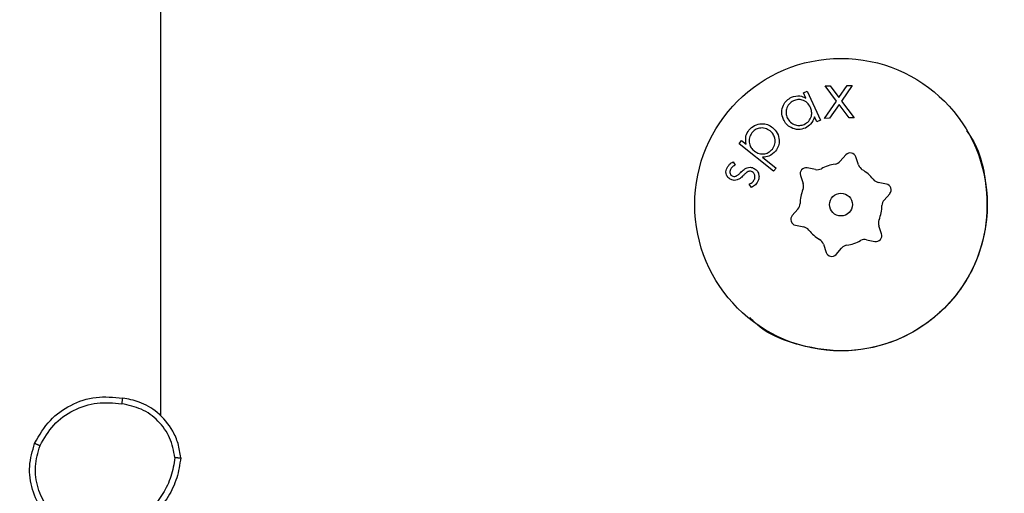
# Model space of a CAD drawing. Units: millimetres. Extents: x -111 to 396, y 39 to 291.
# Drawn here: x 24 to 27, y 54 to 56 of the extents above; entities that cross this region are included whole.
import ezdxf

# ---------------------------------------------------------------- set-up
doc = ezdxf.new("R2010")
doc.units = ezdxf.units.MM
doc.header["$LTSCALE"] = 10
doc.header["$PDSIZE"] = -1
doc.layers.add('VP-EQ', color=7, linetype='Continuous', true_color=0x8a3492)
doc.dimstyles.new('ISO-25', dxfattribs={"dimtxt": 2.5, "dimasz": 2.5, "dimexe": 1.25, "dimexo": 0.625, "dimtad": 1, "dimtxsty": 'Standard', "dimcen": 2.5, "dimadec": 0, "dimazin": 0, "dimtfac": 1, "dimtmove": 0, "dimatfit": 3, "dimfxl": 1, "dimarcsym": 0})

# ---------------------------------------------------------------- blocks, each defined once
blk = doc.blocks.new('*D10')
at = {"color": 0, "lineweight": -2}
for p, q in [((19.7681, 53.698), (19.7681, 97.723)), ((140.1181, 53.698), (140.1181, 97.723)), ((23.0701, 96.723), (136.8161, 96.723)), ((136.8161, 96.723), (23.0701, 96.723))]:
    blk.add_line(p, q, dxfattribs=at)
at = {"color": 0}
for points in [[(23.0701, 97.2734), (23.0701, 96.1727), (19.7681, 96.723)], [(136.8161, 96.1727), (136.8161, 97.2734), (140.1181, 96.723)]]:
    blk.add_solid(points, dxfattribs=at)
at = {"layer": 'Defpoints', "color": 0}
for p in [(140.1181, 96.723), (19.7681, 52.698), (140.1181, 52.698)]:
    blk.add_point(p, dxfattribs=at)
at = {"color": 0, "insert": (79.9941, 99.997), "char_height": 3.5, "attachment_point": 5}
blk.add_mtext('120', dxfattribs=at)
blk = doc.blocks.new('RC1484_')
at = {"color": 0, "linetype": 'Continuous', "lineweight": 25}
for p, q in [((24.5931, 54.3008), (24.5931, 55.898)), ((26.7901, 55.4056), (26.8028, 55.4114)), ((26.8028, 55.4114), (26.848, 55.3113)), ((26.8637, 55.4289), (26.8808, 55.4292)), ((26.9028, 55.3769), (26.8637, 55.4289)), ((26.8808, 55.4292), (26.911, 55.3887)), ((26.911, 55.3887), (26.9396, 55.4303)), ((26.9567, 55.4307), (26.9198, 55.3772)), ((26.9396, 55.4303), (26.9567, 55.4307)), ((26.7984, 55.3873), (26.7901, 55.4056)), ((26.8618, 55.3178), (26.9028, 55.3769)), ((26.9198, 55.3772), (26.9636, 55.3197)), ((26.9114, 55.3654), (26.8789, 55.3182)), ((26.9463, 55.3194), (26.9114, 55.3654)), ((26.8353, 55.3056), (26.8275, 55.3228)), ((26.848, 55.3113), (26.8353, 55.3056)), ((26.8789, 55.3182), (26.8618, 55.3178)), ((26.9636, 55.3197), (26.9463, 55.3194)), ((26.5696, 55.2309), (26.5784, 55.242)), ((26.5784, 55.242), (26.5943, 55.2293)), ((26.6877, 55.137), (26.5696, 55.2309)), ((26.65, 55.185), (26.6964, 55.148)), ((26.935, 55.1931), (26.9158, 55.1713)), ((26.9782, 55.1586), (26.969, 55.1861)), ((26.5498, 55.1695), (26.556, 55.158)), ((26.6964, 55.148), (26.6877, 55.137)), ((26.8307, 55.1429), (26.8023, 55.1487)), ((26.7793, 55.1227), (26.7885, 55.0952)), ((26.6117, 55.0817), (26.6047, 55.0932)), ((27.0738, 55.0934), (27.0454, 55.0991)), ((27.0656, 55.0388), (27.0848, 55.0605)), ((26.7706, 55.0073), (26.7514, 54.9856)), ((26.7623, 54.9527), (26.7908, 54.9469)), ((27.0568, 54.9233), (27.0476, 54.9508)), ((26.858, 54.8874), (26.8672, 54.8599)), ((26.9011, 54.853), (26.9203, 54.8747)), ((27.0055, 54.9032), (27.0339, 54.8974))]:
    blk.add_line(p, q, dxfattribs=at)
for radius in [0.5, 0.0388]:
    blk.add_circle((26.9181, 55.023), radius, dxfattribs=at)
for centre, radius, start, end in [((26.95, 55.1798), 0.02, 18.4858, 138.4858), ((26.7983, 55.1291), 0.02, 78.4858, 198.4858), ((26.8367, 55.1723), 0.03, 258.4858, 298.605), ((26.9181, 55.023), 0.14, 98.3666, 118.605), ((26.8933, 55.1912), 0.03, 278.3666, 318.4858), ((27.0066, 55.1681), 0.03, 198.4858, 238.605), ((26.9181, 55.023), 0.14, 38.3666, 58.605), ((27.0514, 55.1285), 0.03, 218.3666, 258.4858), ((26.9181, 55.023), 0.14, 158.3666, 178.605), ((26.76, 55.0857), 0.03, 338.3666, 18.4858), ((27.0698, 55.0738), 0.02, 318.4858, 78.4858), ((26.7481, 55.0272), 0.03, 318.4858, 358.605), ((26.9181, 55.023), 0.14, 338.3666, 358.605), ((27.088, 55.0189), 0.03, 138.4858, 178.605), ((26.7663, 54.9723), 0.02, 138.4858, 258.4858), ((26.7848, 54.9175), 0.03, 38.3666, 78.4858), ((27.0761, 54.9604), 0.03, 158.3666, 198.4858), ((26.9181, 55.023), 0.14, 218.3666, 238.605), ((27.0379, 54.917), 0.02, 258.4858, 18.4858), ((26.8295, 54.8779), 0.03, 18.4858, 58.605), ((26.9428, 54.8548), 0.03, 98.3666, 138.4858), ((26.9181, 55.023), 0.14, 278.3666, 298.605), ((26.9995, 54.8738), 0.03, 78.4858, 118.605), ((26.8861, 54.8662), 0.02, 198.4858, 318.4858)]:
    blk.add_arc(centre, radius, start, end, dxfattribs=at)
for points, knots in [([(26.7211, 55.3146), (26.7185, 55.3227), (26.7134, 55.3388), (26.7198, 55.3622), (26.7318, 55.3805), (26.7434, 55.387), (26.7492, 55.3903)], [0, 0, 0, 0, 0.2795706, 0.5593968, 0.7796366, 1, 1, 1, 1]), ([(26.7558, 55.3783), (26.7502, 55.3749), (26.7391, 55.3681), (26.731, 55.3513), (26.7295, 55.3345), (26.7327, 55.3248), (26.7343, 55.32)], [0, 0, 0, 0, 0.279543, 0.558999, 0.779545, 1, 1, 1, 1]), ([(26.7492, 55.3903), (26.7586, 55.3931), (26.7756, 55.3981), (26.7914, 55.3906), (26.7984, 55.3873)], [0, 0, 0, 0, 0.558432, 1, 1, 1, 1]), ([(26.8138, 55.3555), (26.8105, 55.3611), (26.8039, 55.3725), (26.7872, 55.3811), (26.7704, 55.3834), (26.7606, 55.38), (26.7558, 55.3783)], [0, 0, 0, 0, 0.279887, 0.559536, 0.779745, 1, 1, 1, 1]), ([(26.7922, 55.2973), (26.7978, 55.3007), (26.8089, 55.3075), (26.8175, 55.3241), (26.8189, 55.341), (26.8155, 55.3507), (26.8138, 55.3555)], [0, 0, 0, 0, 0.27966, 0.559164, 0.779424, 1, 1, 1, 1]), ([(26.7963, 55.2849), (26.7882, 55.2824), (26.7719, 55.2774), (26.7486, 55.2845), (26.7307, 55.2972), (26.7243, 55.3088), (26.7211, 55.3146)], [0, 0, 0, 0, 0.279421, 0.559136, 0.779484, 1, 1, 1, 1]), ([(26.7343, 55.32), (26.7377, 55.3145), (26.7446, 55.3035), (26.761, 55.2947), (26.7777, 55.2925), (26.7874, 55.2957), (26.7922, 55.2973)], [0, 0, 0, 0, 0.279669, 0.559438, 0.779815, 1, 1, 1, 1]), ([(26.8275, 55.3228), (26.824, 55.3137), (26.8178, 55.2974), (26.8029, 55.2887), (26.7963, 55.2849)], [0, 0, 0, 0, 0.55938, 1, 1, 1, 1]), ([(26.5943, 55.2293), (26.5927, 55.2392), (26.5898, 55.2567), (26.5993, 55.2715), (26.6035, 55.2781)], [0, 0, 0, 0, 0.559271, 1, 1, 1, 1]), ([(26.6035, 55.2781), (26.6095, 55.2841), (26.6217, 55.296), (26.6457, 55.3006), (26.6675, 55.2979), (26.6787, 55.2905), (26.6842, 55.2868)], [0, 0, 0, 0, 0.279462, 0.559248, 0.779502, 1, 1, 1, 1]), ([(27.3474, 55.2752), (27.3501, 55.2717), (27.387, 55.2235), (27.4183, 55.1059), (27.4201, 54.9371), (27.3635, 54.7743), (27.2556, 54.6414), (27.1107, 54.5512), (26.9433, 54.5134), (26.7762, 54.5369), (26.6578, 54.583), (26.6131, 54.6303), (26.6067, 54.637)], [0, 0, 0, 0, 0.009653, 0.131411, 0.2518, 0.373642, 0.496336, 0.616072, 0.737562, 0.859258, 0.980059, 1, 1, 1, 1]), ([(26.6757, 55.2752), (26.6701, 55.2786), (26.6589, 55.2854), (26.6402, 55.2856), (26.6242, 55.2797), (26.6171, 55.2724), (26.6135, 55.2687)], [0, 0, 0, 0, 0.279627, 0.559349, 0.779673, 1, 1, 1, 1]), ([(26.6837, 55.2131), (26.687, 55.2187), (26.6937, 55.23), (26.6929, 55.2488), (26.6867, 55.2645), (26.6794, 55.2717), (26.6757, 55.2752)], [0, 0, 0, 0, 0.279422, 0.559014, 0.779577, 1, 1, 1, 1]), ([(26.6842, 55.2868), (26.6903, 55.2808), (26.7025, 55.2687), (26.7079, 55.2449), (26.7057, 55.2229), (26.6983, 55.2117), (26.6946, 55.2061)], [0, 0, 0, 0, 0.279726, 0.559461, 0.779686, 1, 1, 1, 1]), ([(26.6135, 55.2687), (26.61, 55.263), (26.603, 55.2518), (26.6037, 55.2328), (26.6101, 55.217), (26.6177, 55.21), (26.6215, 55.2064)], [0, 0, 0, 0, 0.279494, 0.559152, 0.779438, 1, 1, 1, 1]), ([(26.6215, 55.2064), (26.627, 55.2029), (26.6381, 55.1958), (26.657, 55.1958), (26.6728, 55.2021), (26.6801, 55.2094), (26.6837, 55.2131)], [0, 0, 0, 0, 0.279836, 0.559116, 0.779644, 1, 1, 1, 1]), ([(26.6946, 55.2061), (26.6876, 55.1993), (26.6749, 55.1872), (26.6576, 55.1857), (26.65, 55.185)], [0, 0, 0, 0, 0.558501, 1, 1, 1, 1]), ([(26.5454, 55.1074), (26.5414, 55.1092), (26.5333, 55.1127), (26.5264, 55.1234), (26.5242, 55.1346), (26.5258, 55.1414), (26.5265, 55.1448)], [0, 0, 0, 0, 0.279667, 0.559045, 0.779346, 1, 1, 1, 1]), ([(26.5265, 55.1448), (26.5296, 55.1506), (26.5352, 55.161), (26.5453, 55.1669), (26.5498, 55.1695)], [0, 0, 0, 0, 0.557608, 1, 1, 1, 1]), ([(26.539, 55.1402), (26.5385, 55.1379), (26.5376, 55.1333), (26.5398, 55.1269), (26.5434, 55.122), (26.5468, 55.1205), (26.5485, 55.1198)], [0, 0, 0, 0, 0.279953, 0.559708, 0.780153, 1, 1, 1, 1]), ([(26.556, 55.158), (26.5519, 55.1556), (26.5445, 55.1512), (26.5407, 55.1435), (26.539, 55.1402)], [0, 0, 0, 0, 0.561125, 1, 1, 1, 1]), ([(26.5756, 55.1334), (26.5791, 55.1369), (26.5855, 55.1433), (26.5935, 55.1474), (26.597, 55.1492)], [0, 0, 0, 0, 0.560651, 1, 1, 1, 1]), ([(26.597, 55.1492), (26.6003, 55.15), (26.6064, 55.1515), (26.6124, 55.15), (26.6151, 55.1494)], [0, 0, 0, 0, 0.559508, 1, 1, 1, 1]), ([(26.6151, 55.1494), (26.6195, 55.1474), (26.6285, 55.1434), (26.6359, 55.1316), (26.6387, 55.1192), (26.637, 55.1118), (26.6361, 55.108)], [0, 0, 0, 0, 0.279511, 0.559117, 0.779451, 1, 1, 1, 1]), ([(26.5633, 55.1075), (26.56, 55.1067), (26.554, 55.1053), (26.5481, 55.1068), (26.5454, 55.1074)], [0, 0, 0, 0, 0.55953, 1, 1, 1, 1]), ([(26.5485, 55.1198), (26.5506, 55.1194), (26.5543, 55.1187), (26.5579, 55.12), (26.5595, 55.1206)], [0, 0, 0, 0, 0.559291, 1, 1, 1, 1]), ([(26.5595, 55.1206), (26.5627, 55.1226), (26.5686, 55.1263), (26.5734, 55.1312), (26.5756, 55.1334)], [0, 0, 0, 0, 0.559051, 1, 1, 1, 1]), ([(26.5838, 55.1223), (26.5804, 55.1189), (26.5743, 55.1129), (26.5667, 55.1091), (26.5633, 55.1075)], [0, 0, 0, 0, 0.560721, 1, 1, 1, 1]), ([(26.6002, 55.1358), (26.5968, 55.1336), (26.5909, 55.1297), (26.5859, 55.1245), (26.5838, 55.1223)], [0, 0, 0, 0, 0.559129, 1, 1, 1, 1]), ([(26.6117, 55.1364), (26.6095, 55.1368), (26.6056, 55.1376), (26.6018, 55.1364), (26.6002, 55.1358)], [0, 0, 0, 0, 0.559319, 1, 1, 1, 1]), ([(26.6047, 55.0932), (26.6092, 55.0955), (26.6174, 55.0997), (26.6214, 55.1079), (26.6231, 55.1115)], [0, 0, 0, 0, 0.560812, 1, 1, 1, 1]), ([(26.6231, 55.1115), (26.6237, 55.1143), (26.6248, 55.1199), (26.6223, 55.1276), (26.6179, 55.1337), (26.6138, 55.1355), (26.6117, 55.1364)], [0, 0, 0, 0, 0.279993, 0.559709, 0.77994, 1, 1, 1, 1]), ([(26.6361, 55.108), (26.6332, 55.1016), (26.6278, 55.09), (26.6166, 55.0843), (26.6117, 55.0817)], [0, 0, 0, 0, 0.559239, 1, 1, 1, 1]), ([(24.1613, 54.2069), (24.1775, 54.2347), (24.2082, 54.2876), (24.2841, 54.3412), (24.3706, 54.3706), (24.4315, 54.3646), (24.4619, 54.3617)], [0, 0, 0, 0, 0.262735, 0.499963, 0.750405, 1, 1, 1, 1]), ([(24.1796, 54.1994), (24.1938, 54.2239), (24.2222, 54.273), (24.2924, 54.3233), (24.3742, 54.3504), (24.4307, 54.345), (24.4589, 54.3423)], [0, 0, 0, 0, 0.250255, 0.500084, 0.750039, 1, 1, 1, 1]), ([(24.4619, 54.3617), (24.4618, 54.3614), (24.4617, 54.361), (24.4612, 54.3578), (24.4606, 54.3541), (24.4601, 54.3506), (24.4595, 54.3466), (24.4591, 54.3437), (24.4589, 54.3423)], [0, 0, 0, 0, 0.2189906, 0.4580487, 0.5855799, 0.7185148, 0.8567632, 1, 1, 1, 1]), ([(24.6408, 54.158), (24.6364, 54.1811), (24.6276, 54.2274), (24.5856, 54.2855), (24.5279, 54.3279), (24.4819, 54.3375), (24.4589, 54.3423)], [0, 0, 0, 0, 0.250292, 0.500085, 0.750051, 1, 1, 1, 1]), ([(24.6609, 54.1576), (24.6585, 54.174), (24.6539, 54.2057), (24.6296, 54.2608), (24.586, 54.313), (24.5238, 54.3503), (24.4812, 54.3581), (24.4619, 54.3617)], [0, 0, 0, 0, 0.160455, 0.310883, 0.580406, 0.810173, 1, 1, 1, 1]), ([(24.2459, 53.9213), (24.2255, 53.9389), (24.1846, 53.974), (24.1501, 54.0482), (24.1386, 54.1293), (24.1537, 54.181), (24.1613, 54.2069)], [0, 0, 0, 0, 0.250005, 0.5, 0.749999, 1, 1, 1, 1]), ([(24.1613, 54.2069), (24.1615, 54.2068), (24.162, 54.2067), (24.165, 54.2055), (24.1684, 54.2041), (24.1717, 54.2027), (24.1755, 54.2011), (24.1782, 54.1999), (24.1796, 54.1994)], [0, 0, 0, 0, 0.216316, 0.454786, 0.582369, 0.715961, 0.855335, 1, 1, 1, 1]), ([(24.2575, 53.9379), (24.2389, 53.954), (24.2016, 53.9862), (24.1696, 54.054), (24.159, 54.1283), (24.1727, 54.1757), (24.1796, 54.1994)], [0, 0, 0, 0, 0.249958, 0.499921, 0.749755, 1, 1, 1, 1]), ([(24.6408, 54.158), (24.6373, 54.1364), (24.6302, 54.0932), (24.6011, 54.034), (24.5614, 53.9812), (24.5261, 53.9554), (24.5085, 53.9425)], [0, 0, 0, 0, 0.2499032, 0.5000102, 0.7500861, 1, 1, 1, 1]), ([(24.6609, 54.1576), (24.6573, 54.1344), (24.6502, 54.088), (24.6196, 54.024), (24.5769, 53.9674), (24.539, 53.9397), (24.52, 53.9259)], [0, 0, 0, 0, 0.250001, 0.499998, 0.750007, 1, 1, 1, 1]), ([(24.6408, 54.158), (24.6423, 54.158), (24.6453, 54.158), (24.6494, 54.158), (24.653, 54.1579), (24.6568, 54.1579), (24.6601, 54.1577), (24.6606, 54.1576), (24.6609, 54.1576)], [0, 0, 0, 0, 0.143769, 0.282191, 0.415346, 0.542942, 0.781602, 1, 1, 1, 1])]:
    blk.add_open_spline(points, degree=3, knots=knots, dxfattribs=at)

msp = doc.modelspace()

# ---------------------------------------------------------------- block references
at = {"layer": 'VP-EQ', "color": 0}
msp.add_blockref('RC1484_', (0, 0), dxfattribs=at)

# ---------------------------------------------------------------- dimensions: what is measured, and where the dimension line sits
dim = msp.add_linear_dim(base=(140.1181, 96.723), p1=(19.7681, 52.698), p2=(140.1181, 52.698), dimstyle='ISO-25', override={"dimscale": 0.1, "dimtxt": 35, "dimasz": 33.02, "dimexe": 10, "dimexo": 10, "dimgap": 15.24, "dimtih": 1, "dimtoh": 1, "dimdec": 0, "dimlfac": 1, "dimzin": 1, "dimadec": 2, "dimtzin": 1})
dim.commit()
dim.dimension.update_dxf_attribs({"geometry": '*D10', "text_midpoint": (79.9941, 96.723), "dimtype": 160})

doc.saveas('drawing.dxf')
